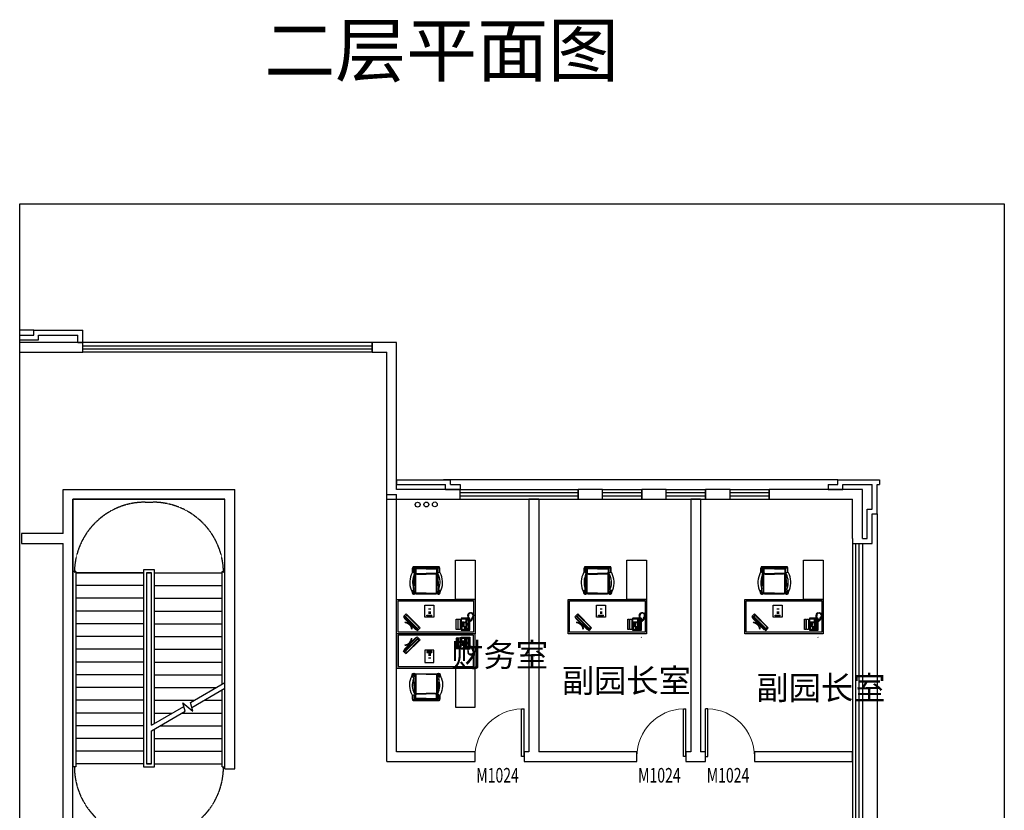
# Model space of a CAD drawing. Extents: x 2426955 to 2522474, y -376732 to -317431.
# Drawn here: x 2464304 to 2484383, y -335802 to -319674 of the extents above; entities that cross this region are included whole.
import ezdxf

# ---------------------------------------------------------------- set-up
doc = ezdxf.new("R2010")
doc.units = 0
doc.linetypes.add('DASH', pattern=[0.35, 0.25, -0.1])
doc.layers.get('0').update_dxf_attribs({"linetype": 'CONTINUOUS'})
for name, color, linetype in [('DIM_SYMB', 3, 'CONTINUOUS'), ('Equip-sanitary', 145, 'CONTINUOUS'), ('PUB_TEXT', 7, 'CONTINUOUS'), ('STAIR', 151, 'CONTINUOUS'), ('TK', 7, 'CONTINUOUS'), ('VPIPE-热回水', 4, 'CONTINUOUS'), ('VPIPE-热给水', 5, 'CONTINUOUS'), ('VPIPE-给水', 3, 'CONTINUOUS'), ('WALL', 2, 'CONTINUOUS'), ('WINDOW', 4, 'CONTINUOUS'), ('WINDOW_TEXT', 14, 'CONTINUOUS'), ('功能名称', 7, 'CONTINUOUS'), ('看线', 153, 'CONTINUOUS')]:
    doc.layers.add(name, color=color, linetype=linetype)
doc.styles.add('_TCH_DIM', font='SIMPLEX', dxfattribs={"bigfont": 'GBCBIG'})
doc.styles.add('_TCH_WINDOW', font='SIMPLEX.shx', dxfattribs={"height": 3.5, "bigfont": 'GBCBIG.shx'})
doc.styles.add('黑体', font='simhei.ttf')

# ---------------------------------------------------------------- blocks, each defined once
blk = doc.blocks.new('A$C13731744')
at = {"layer": 'Equip-sanitary', "color": 8, "linetype": 'ByBlock', "lineweight": -3}
for p, q in [((155, 1180, 120), (395, 1420, 120)), ((303, 1399, 120), (310, 1406, 120)), ((402, 1413, 120), (395, 1420, 120)), ((441, 1417, 120), (480, 1378, 120)), ((1317, 1425), (1320, 1429)), ((1317, 1187), (1317, 1425)), ((1320, 1429), (1493, 1429)), ((1334, 1413), (1384, 1413)), ((1334, 1349), (1334, 1413)), ((1384, 1413), (1384, 1349)), ((1403, 1410), (1389, 1410)), ((1389, 1410), (1389, 1405)), ((1403, 1405), (1403, 1410)), ((1415, 1415), (1422, 1424)), ((1415, 1206), (1415, 1415)), ((1422, 1419), (1420, 1412)), ((1420, 1412), (1436, 1396)), ((1420, 1412), (1420, 1365)), ((1422, 1424), (1474, 1424)), ((1429, 1422), (1422, 1419)), ((1438, 1399), (1429, 1422)), ((1429, 1422), (1471, 1422)), ((1462, 1399), (1471, 1422)), ((1479, 1412), (1464, 1396)), ((1471, 1422), (1478, 1419)), ((1474, 1424), (1483, 1415)), ((1478, 1419), (1479, 1412)), ((1479, 1412), (1479, 1365)), ((1483, 1415), (1483, 1207)), ((1493, 1571), (1497, 1575)), ((1493, 1429), (1497, 1425)), ((1497, 1425), (1497, 1187)), ((169, 1265, 120), (176, 1272, 120)), ((183, 1145, 120), (430, 1392, 120)), ((197, 1095, 120), (480, 1378, 120)), ((208, 1120, 120), (455, 1367, 120)), ((455, 1367, 120), (430, 1392, 120)), ((1384, 1349), (1334, 1349)), ((1336, 1318), (1336, 1329)), ((1336, 1329), (1346, 1329)), ((1346, 1318), (1336, 1318)), ((1336, 1299), (1336, 1309)), ((1336, 1309), (1346, 1309)), ((1346, 1299), (1336, 1299)), ((1336, 1280), (1336, 1290)), ((1336, 1290), (1346, 1290)), ((1346, 1280), (1336, 1280)), ((1336, 1261), (1336, 1271)), ((1336, 1271), (1346, 1271)), ((1346, 1261), (1336, 1261)), ((1355, 1206), (1337, 1206)), ((1337, 1206), (1337, 1195)), ((1346, 1329), (1346, 1318)), ((1346, 1309), (1346, 1299)), ((1346, 1290), (1346, 1280)), ((1346, 1271), (1346, 1261)), ((1353, 1318), (1353, 1329)), ((1353, 1329), (1363, 1329)), ((1363, 1318), (1353, 1318)), ((1353, 1299), (1353, 1309)), ((1353, 1309), (1363, 1309)), ((1363, 1299), (1353, 1299)), ((1353, 1280), (1353, 1290)), ((1353, 1290), (1363, 1290)), ((1363, 1280), (1353, 1280)), ((1353, 1261), (1353, 1271)), ((1353, 1271), (1363, 1271)), ((1363, 1261), (1353, 1261)), ((1355, 1195), (1355, 1206)), ((1379, 1206), (1362, 1206)), ((1362, 1206), (1362, 1195)), ((1363, 1329), (1363, 1318)), ((1363, 1309), (1363, 1299)), ((1363, 1290), (1363, 1280)), ((1363, 1271), (1363, 1261)), ((1370, 1329), (1381, 1329)), ((1370, 1318), (1370, 1329)), ((1381, 1318), (1370, 1318)), ((1370, 1299), (1370, 1309)), ((1370, 1309), (1381, 1309)), ((1381, 1299), (1370, 1299)), ((1370, 1290), (1381, 1290)), ((1370, 1280), (1370, 1290)), ((1381, 1280), (1370, 1280)), ((1370, 1261), (1370, 1271)), ((1370, 1271), (1381, 1271)), ((1381, 1261), (1370, 1261)), ((1379, 1195), (1379, 1206)), ((1381, 1329), (1381, 1318)), ((1381, 1309), (1381, 1299)), ((1381, 1290), (1381, 1280)), ((1381, 1271), (1381, 1261)), ((1386, 1206), (1386, 1195)), ((1403, 1206), (1386, 1206)), ((1389, 1405), (1403, 1405)), ((1389, 1399), (1389, 1394)), ((1403, 1399), (1389, 1399)), ((1389, 1394), (1403, 1394)), ((1389, 1389), (1389, 1384)), ((1403, 1389), (1389, 1389)), ((1389, 1384), (1403, 1384)), ((1389, 1379), (1389, 1374)), ((1403, 1379), (1389, 1379)), ((1389, 1374), (1403, 1374)), ((1389, 1368), (1389, 1363)), ((1403, 1368), (1389, 1368)), ((1389, 1363), (1403, 1363)), ((1389, 1358), (1389, 1353)), ((1403, 1358), (1389, 1358)), ((1389, 1353), (1403, 1353)), ((1391, 1271), (1405, 1271)), ((1391, 1261), (1391, 1271)), ((1405, 1261), (1391, 1261)), ((1403, 1394), (1403, 1399)), ((1403, 1384), (1403, 1389)), ((1403, 1374), (1403, 1379)), ((1403, 1363), (1403, 1368)), ((1403, 1353), (1403, 1358)), ((1403, 1195), (1403, 1206)), ((1405, 1271), (1405, 1261)), ((1424, 1197), (1415, 1206)), ((1420, 1365), (1424, 1356)), ((1420, 1256), (1424, 1264)), ((1420, 1209), (1420, 1256)), ((1420, 1209), (1436, 1225)), ((1422, 1202), (1420, 1209)), ((1424, 1356), (1429, 1348)), ((1424, 1264), (1429, 1273)), ((1429, 1348), (1431, 1335)), ((1429, 1273), (1431, 1285)), ((1438, 1221), (1429, 1199)), ((1431, 1335), (1431, 1318)), ((1431, 1285), (1431, 1318)), ((1436, 1396), (1438, 1399)), ((1436, 1318), (1436, 1396)), ((1436, 1318), (1436, 1225)), ((1436, 1225), (1438, 1221)), ((1462, 1399), (1438, 1399)), ((1462, 1221), (1438, 1221)), ((1464, 1396), (1462, 1399)), ((1464, 1225), (1462, 1221)), ((1462, 1221), (1471, 1199)), ((1464, 1318), (1464, 1396)), ((1464, 1318), (1464, 1225)), ((1479, 1209), (1464, 1225)), ((1471, 1348), (1469, 1335)), ((1469, 1335), (1469, 1318)), ((1469, 1285), (1469, 1318)), ((1471, 1273), (1469, 1285)), ((1476, 1356), (1471, 1348)), ((1476, 1264), (1471, 1273)), ((1483, 1207), (1474, 1197)), ((1479, 1365), (1476, 1356)), ((1479, 1256), (1476, 1264)), ((1478, 1202), (1479, 1209)), ((1479, 1209), (1479, 1256)), ((1506, 1250), (1497, 1251)), ((1497, 1245), (1503, 1244)), ((1503, 1244), (1507, 1241)), ((1510, 1247), (1506, 1250)), ((1507, 1241), (1511, 1238)), ((1515, 1240), (1510, 1247)), ((1511, 1238), (1513, 1236)), ((1517, 1236), (1513, 1232)), ((1513, 1236), (1517, 1236)), ((1513, 1232), (1519, 1222)), ((1522, 1240), (1515, 1240)), ((1519, 1222), (1530, 1203)), ((1521, 1226), (1527, 1235)), ((1530, 1229), (1521, 1226)), ((1525, 1239), (1522, 1240)), ((1527, 1235), (1525, 1239)), ((1527, 1214), (1533, 1224)), ((1538, 1217), (1527, 1214)), ((1533, 1224), (1530, 1229)), ((1533, 1203), (1540, 1211)), ((1543, 1207), (1533, 1203)), ((1540, 1211), (1538, 1217)), ((1546, 1199), (1543, 1207)), ((162, 1173, 120), (155, 1180, 120)), ((158, 1134, 120), (197, 1095, 120)), ((208, 1120, 120), (183, 1145, 120)), ((722, 1138), (620, 1138)), ((620, 1138), (620, 1119)), ((620, 1119), (722, 1119)), ((699, 1087), (652, 1087)), ((699, 1068), (652, 1068)), ((699, 1058), (652, 1058)), ((722, 1138), (722, 1119)), ((1320, 1183), (1317, 1187)), ((1450, 1183), (1320, 1183)), ((1337, 1195), (1355, 1195)), ((1362, 1195), (1379, 1195)), ((1386, 1195), (1403, 1195)), ((1429, 1199), (1422, 1202)), ((1448, 1197), (1424, 1197)), ((1429, 1199), (1448, 1199)), ((1453, 1204), (1448, 1204)), ((1448, 1204), (1448, 1189)), ((1448, 1189), (1453, 1171)), ((1454, 1190), (1453, 1204)), ((1453, 1171), (1457, 1155)), ((1454, 1140), (1453, 1131)), ((1453, 1131), (1463, 1130)), ((1463, 1130), (1453, 1124)), ((1453, 1124), (1454, 1114)), ((1454, 1199), (1471, 1199)), ((1474, 1197), (1454, 1197)), ((1457, 1179), (1454, 1190)), ((1457, 1144), (1454, 1140)), ((1454, 1114), (1465, 1113)), ((1465, 1113), (1455, 1106)), ((1455, 1106), (1460, 1098)), ((1493, 1183), (1456, 1183)), ((1457, 1155), (1456, 1146)), ((1456, 1146), (1457, 1144)), ((1461, 1162), (1457, 1179)), ((1460, 1098), (1470, 1100)), ((1462, 1154), (1461, 1162)), ((1462, 1145), (1462, 1154)), ((1468, 1140), (1462, 1145)), ((1470, 1100), (1465, 1090)), ((1465, 1090), (1471, 1083)), ((1467, 1132), (1468, 1140)), ((1468, 1110), (1467, 1132)), ((1482, 1093), (1468, 1110)), ((1471, 1199), (1478, 1202)), ((1471, 1083), (1479, 1089)), ((1479, 1089), (1477, 1080)), ((1477, 1080), (1484, 1076)), ((1500, 1083), (1482, 1093)), ((1484, 1076), (1492, 1083)), ((1492, 1083), (1491, 1071)), ((1491, 1071), (1499, 1069)), ((1497, 1187), (1493, 1183)), ((1499, 1069), (1503, 1079)), ((1521, 1082), (1500, 1083)), ((1503, 1079), (1508, 1069)), ((1508, 1069), (1513, 1068)), ((1513, 1068), (1516, 1079)), ((1516, 1079), (1520, 1067)), ((1520, 1067), (1526, 1069)), ((1541, 1090), (1521, 1082)), ((1526, 1069), (1527, 1079)), ((1527, 1079), (1535, 1072)), ((1530, 1203), (1538, 1189)), ((1535, 1072), (1540, 1074)), ((1538, 1189), (1540, 1188)), ((1540, 1188), (1539, 1185)), ((1539, 1185), (1550, 1165)), ((1539, 1085), (1547, 1076)), ((1540, 1074), (1539, 1085)), ((1540, 1191), (1546, 1199)), ((1549, 1195), (1540, 1191)), ((1557, 1106), (1541, 1090)), ((1547, 1076), (1552, 1081)), ((1548, 1178), (1553, 1187)), ((1558, 1181), (1548, 1178)), ((1548, 1090), (1558, 1086)), ((1552, 1081), (1548, 1090)), ((1553, 1187), (1549, 1195)), ((1550, 1165), (1562, 1132)), ((1555, 1165), (1561, 1175)), ((1566, 1166), (1555, 1165)), ((1562, 1132), (1557, 1106)), ((1561, 1175), (1558, 1181)), ((1558, 1100), (1568, 1096)), ((1563, 1090), (1558, 1100)), ((1558, 1086), (1563, 1090)), ((1559, 1151), (1569, 1155)), ((1570, 1152), (1559, 1151)), ((1562, 1113), (1573, 1113)), ((1571, 1103), (1562, 1113)), ((1565, 1137), (1572, 1144)), ((1574, 1137), (1565, 1137)), ((1565, 1125), (1576, 1128)), ((1574, 1120), (1565, 1125)), ((1569, 1155), (1566, 1166)), ((1568, 1096), (1571, 1103)), ((1572, 1144), (1570, 1152)), ((1573, 1113), (1574, 1120)), ((1576, 1128), (1574, 1137)), ((699, 1001), (652, 1001))]:
    blk.add_line(p, q, dxfattribs=at)
at = {"layer": 'Equip-sanitary', "color": 8, "lineweight": -3, "ltscale": 0.8}
for p, q in [((339, 681), (317, 620)), ((364, 681), (344, 610)), ((843, 681), (864, 610)), ((868, 681), (890, 620))]:
    blk.add_line(p, q, dxfattribs=at)
at = {"layer": 'Equip-sanitary', "lineweight": -3, "elevation": 0}
for points in [[(0, 800), (1600, 800), (1600, 1500), (0, 1500)], [(1600, 0), (1600, 800), (1200, 800), (1200, 0)]]:
    blk.add_lwpolyline(points, close=True, dxfattribs=at)
at = {"layer": 'Equip-sanitary', "color": 8, "linetype": 'ByBlock', "lineweight": -3}
for points, elevation in [([(30, 830), (1570, 830), (1570, 1470), (30, 1470)], 0), ([(141, 1152), (423, 1435), (441, 1417), (158, 1134)], 120), ([(1248, 1202), (1248, 1414), (1217, 1413), (1217, 1202)], 0), ([(1299, 1202), (1299, 1414), (1258, 1413), (1258, 1202)], 0), ([(762, 914), (762, 1162), (579, 1162), (579, 914)], 0)]:
    blk.add_lwpolyline(points, close=True, dxfattribs=dict(at, elevation=elevation))
at = {"layer": 'Equip-sanitary', "color": 8, "lineweight": -3, "elevation": 0}
blk.add_lwpolyline([(296, 605, -0.099782), (303, 614), (323, 681, -0.994165), (339, 681, -0.983845), (364, 681, -0.921701), (379, 681), (379, 661, -0.398402), (402, 683), (604, 683), (805, 683, -0.398402), (829, 661), (829, 681, -0.921701), (843, 681, -0.983845), (868, 681, -0.994165), (884, 681), (904, 614, -0.099782), (912, 605, -0.212927), (890, 256, -0.17508), (879, 244), (879, 162, -0.230528), (873, 148, -0.520142), (862, 133), (604, 133), (345, 133, -0.520142), (334, 148, -0.230528), (328, 162), (328, 244, -0.17508), (317, 256, -0.212927)], format="xyb", close=True, dxfattribs=at)
at = {"layer": 'Equip-sanitary', "color": 8, "lineweight": -3, "ltscale": 0.8, "elevation": 0}
for points in [[(303, 614, -0.737322), (349, 584, 0.006377), (346, 575)], [(904, 614, 0.737322), (858, 584, -0.005211), (861, 576)], [(339, 242, -0.130242), (328, 244, -0.130242)], [(361, 293, 0.031271), (383, 250, -0.556956), (378, 242), (368, 242)], [(840, 280, -0.021837), (824, 250, 0.556956), (829, 242), (839, 242)], [(868, 242, 0.130242), (879, 244, 0.130242)]]:
    blk.add_lwpolyline(points, format="xyb", dxfattribs=at)
at = {"layer": 'Equip-sanitary', "color": 8, "lineweight": -3, "ltscale": 1.2, "elevation": 0}
for points in [[(379, 659), (379, 283), (381, 256)], [(829, 659), (829, 283), (826, 256)]]:
    blk.add_lwpolyline(points, dxfattribs=at)
at = {"layer": 'Equip-sanitary', "color": 8, "lineweight": -3, "ltscale": 1.5, "elevation": 0}
for points in [[(604, 672), (402, 672, 0.430464), (390, 659), (390, 272)], [(604, 672), (805, 672, -0.430464), (817, 659), (817, 272)], [(328, 244), (328, 162, 0.414212), (345, 145), (604, 145)], [(381, 255, -0.359799), (415, 283), (604, 283)], [(604, 179), (391, 179), (391, 242, -0.414214), (420, 272), (604, 272)], [(826, 255, 0.359799), (792, 283), (604, 283)], [(604, 179), (816, 179), (816, 242, 0.414214), (787, 272), (604, 272)], [(879, 244), (879, 162, -0.414212), (862, 145), (604, 145)]]:
    blk.add_lwpolyline(points, format="xyb", dxfattribs=at)
at = {"layer": 'Equip-sanitary', "color": 8, "lineweight": -3, "ltscale": 1.2, "elevation": 0}
for points in [[(367, 280, -0.197278), (346, 574)], [(840, 280, 0.197278), (862, 574)]]:
    blk.add_lwpolyline(points, format="xyb", close=True, dxfattribs=at)
for points in [[(604, 155), (357, 155, -0.414212), (339, 172), (339, 242, -0.948175), (368, 242), (368, 178, 0.414212), (380, 166), (604, 166)], [(604, 168), (391, 168, -0.414214), (379, 179), (379, 242)], [(604, 155), (850, 155, 0.414212), (868, 172), (868, 242, 0.948175), (839, 242), (839, 178, -0.414212), (827, 166), (604, 166)], [(604, 168), (816, 168, 0.414214), (828, 179), (828, 242)]]:
    blk.add_lwpolyline(points, format="xyb", dxfattribs=at)
at = {"layer": 'Equip-sanitary', "color": 8, "linetype": 'ByBlock', "lineweight": -3}
for centre, radius, start, end in [((186, 1389, 120), 125, 261.87, 8.1302), ((154, 1421, 120), 151, 278.0841, 351.9161)]:
    blk.add_arc(centre, radius, start, end, dxfattribs=at)
blk = doc.blocks.new('$TCHSYS$WIN2D')
for p, q in [((-0.5, 0.5), (0.5, 0.5)), ((-0.5, 0.5), (-0.5, -0.5)), ((0.5, 0.5), (0.5, -0.5)), ((0.5, 0.1667), (-0.5, 0.1667)), ((0.5, -0.1667), (-0.5, -0.1667)), ((-0.5, -0.5), (0.5, -0.5))]:
    blk.add_line(p, q)
blk = doc.blocks.new('$DorLib2D$00000001')
for p, q in [((0.45, 0.975), (0.5, 0.975)), ((0.45, 0), (0.45, 0.975)), ((0.5, 0), (0.5, 0.975)), ((0.5, 0), (0.45, 0))]:
    blk.add_line(p, q)
at = {"lineweight": 13}
blk.add_arc((0.475, 0), 0.975, 91.4693, 180, dxfattribs=at)

msp = doc.modelspace()

# ---------------------------------------------------------------- linework, layer by layer
at = {"layer": 'DIM_SYMB', "elevation": 0}
for points in [[(2466139.6, -334987.2, 0, 0, 0), (2466139.6, -330207.2, 0, 0, 0), (2467739.6, -330207.2, 0, 0, 0), (2467739.6, -333407.2, 40, 0, 0), (2467739.6, -333557.2, 0, 0, 0)], [(2467739.6, -334987.2, 0, 0, 0), (2467739.6, -333967.2, 40, 0, 0), (2467739.6, -333817.2, 0, 0, 0)]]:
    msp.add_lwpolyline(points, format="xyseb", dxfattribs=at)
at = {"layer": 'STAIR'}
for p, q in [((2468489.6, -329457.2), (2465389.6, -329457.2)), ((2465389.6, -329457.2), (2465389.6, -330927.2)), ((2468489.6, -330927.2), (2468489.6, -329457.2)), ((2467049.6, -330897.2), (2466829.6, -330897.2)), ((2466829.6, -330897.2), (2466829.6, -334917.2)), ((2467049.6, -334027.8), (2467049.6, -330897.2)), ((2465389.6, -330927.2), (2465389.6, -334917.2)), ((2465449.6, -330927.2), (2465389.6, -330927.2)), ((2465389.6, -330927.2), (2465389.6, -330957.2)), ((2465389.6, -330957.2), (2465389.6, -334857.2)), ((2465449.6, -330927.2), (2465449.6, -334917.2)), ((2466829.6, -330957.2), (2465449.6, -330957.2)), ((2465449.6, -330957.2), (2466829.6, -330957.2)), ((2466889.6, -330957.2), (2466889.6, -334857.2)), ((2466989.6, -330957.2), (2466889.6, -330957.2)), ((2466889.6, -330957.2), (2466889.6, -334857.2)), ((2466889.6, -330957.2), (2466989.6, -330957.2)), ((2466989.6, -334062.5), (2466989.6, -330957.2)), ((2466989.6, -334062.5), (2466989.6, -330957.2)), ((2467049.6, -330957.2), (2468429.6, -330957.2)), ((2467049.6, -330957.2), (2468429.6, -330957.2)), ((2468429.6, -333231.1), (2468429.6, -330927.2)), ((2468429.6, -330927.2), (2468489.6, -330927.2)), ((2468489.6, -333196.4), (2468489.6, -330927.2)), ((2468489.6, -330957.2), (2468489.6, -330927.2)), ((2468489.6, -333196.4), (2468489.6, -330957.2)), ((2466829.6, -331217.2), (2465449.6, -331217.2)), ((2467049.6, -331217.2), (2468429.6, -331217.2)), ((2466829.6, -331477.2), (2465449.6, -331477.2)), ((2467049.6, -331477.2), (2468429.6, -331477.2)), ((2466829.6, -331737.2), (2465449.6, -331737.2)), ((2467049.6, -331737.2), (2468429.6, -331737.2)), ((2466829.6, -331997.2), (2465449.6, -331997.2)), ((2467049.6, -331997.2), (2468429.6, -331997.2)), ((2466829.6, -332257.2), (2465449.6, -332257.2)), ((2467049.6, -332257.2), (2468429.6, -332257.2)), ((2466829.6, -332517.2), (2465449.6, -332517.2)), ((2467049.6, -332517.2), (2468429.6, -332517.2)), ((2466829.6, -332777.2), (2465449.6, -332777.2)), ((2467049.6, -332777.2), (2468429.6, -332777.2)), ((2466829.6, -333037.2), (2465449.6, -333037.2)), ((2467049.6, -333037.2), (2468429.6, -333037.2)), ((2466829.6, -333297.2), (2465449.6, -333297.2)), ((2467049.6, -333297.2), (2468315.1, -333297.2)), ((2467786.7, -333602.2), (2468489.6, -333196.4)), ((2467813.5, -333702.2), (2468489.6, -333311.9)), ((2468489.6, -334857.2), (2468489.6, -333311.9)), ((2468489.6, -334917.2), (2468489.6, -333311.9)), ((2468429.6, -334917.2), (2468429.6, -333346.5)), ((2466829.6, -333557.2), (2465449.6, -333557.2)), ((2466989.6, -334062.5), (2467648.4, -333682.1)), ((2467049.6, -333557.2), (2467864.7, -333557.2)), ((2467675.2, -333782.1), (2467629, -333609.8)), ((2467629, -333609.8), (2467835, -333782.6)), ((2467835, -333782.6), (2467786.7, -333602.2)), ((2468064.7, -333557.2), (2468429.6, -333557.2)), ((2466829.6, -333817.2), (2465449.6, -333817.2)), ((2466989.6, -334177.9), (2467675.2, -333782.1)), ((2467049.6, -333817.2), (2467414.4, -333817.2)), ((2467614.4, -333817.2), (2468429.6, -333817.2)), ((2466829.6, -334077.2), (2465449.6, -334077.2)), ((2467164.1, -334077.2), (2468429.6, -334077.2)), ((2466989.6, -334857.2), (2466989.6, -334177.9)), ((2466989.6, -334857.2), (2466989.6, -334177.9)), ((2467049.6, -334917.2), (2467049.6, -334143.3)), ((2466829.6, -334337.2), (2465449.6, -334337.2)), ((2467049.6, -334337.2), (2468429.6, -334337.2)), ((2466829.6, -334597.2), (2465449.6, -334597.2)), ((2467049.6, -334597.2), (2468429.6, -334597.2)), ((2465449.6, -334917.2), (2465389.6, -334917.2)), ((2466829.6, -334857.2), (2465449.6, -334857.2)), ((2466829.6, -334917.2), (2467049.6, -334917.2)), ((2466889.6, -334857.2), (2466989.6, -334857.2)), ((2466989.6, -334857.2), (2466889.6, -334857.2)), ((2467049.6, -334857.2), (2468429.6, -334857.2)), ((2468429.6, -334917.2), (2468489.6, -334917.2))]:
    msp.add_line(p, q, dxfattribs=at)
at = {"layer": 'STAIR', "color": 9, "linetype": 'DASH'}
for points in [[(2465419.6, -330957.2, -0.4142136), (2466859.6, -329517.2), (2467019.6, -329517.2, -0.4142136), (2468459.6, -330957.2)], [(2465419.6, -334917.2, 0.4142136), (2466859.6, -336357.2), (2467019.6, -336357.2, 0.4142136), (2468459.6, -334917.2)]]:
    msp.add_lwpolyline(points, format="xyb", dxfattribs=at)
at = {"layer": 'TK'}
msp.add_lwpolyline([(2464303.8, -323427.3), (2484383.2, -323427.3), (2484383.2, -376731.8), (2464303.8, -376731.8)], close=True, dxfattribs=at)
at = {"layer": 'VPIPE-热回水'}
msp.add_circle((2472596.7, -329563), 50, dxfattribs=at)
at = {"layer": 'VPIPE-热给水'}
msp.add_circle((2472770.3, -329561.6), 50, dxfattribs=at)
at = {"layer": 'VPIPE-给水'}
msp.add_circle((2472419.2, -329565.9), 50, dxfattribs=at)
at = {"layer": 'WALL'}
for p, q in [((2464589.6, -326007.2), (2465589.6, -326007.2)), ((2464589.6, -326107.2), (2464589.6, -326007.2)), ((2465589.6, -326257.2), (2465589.6, -326007.2)), ((2464303.8, -326107.2), (2464589.6, -326107.2)), ((2464303.8, -326207.2), (2464689.6, -326207.2)), ((2465589.6, -326257.2), (2464303.8, -326257.2)), ((2464689.6, -326107.2), (2465489.6, -326107.2)), ((2464689.6, -326207.2), (2464689.6, -326107.2)), ((2465489.6, -326257.2), (2465489.6, -326107.2)), ((2465489.6, -326257.2), (2465589.6, -326257.2)), ((2465589.6, -326457.2), (2465589.6, -326257.2)), ((2471989.6, -326257.2), (2471489.6, -326257.2)), ((2471489.6, -326257.2), (2471489.6, -326457.2)), ((2471989.6, -329257.2), (2471989.6, -326257.2)), ((2464303.8, -326457.2), (2465589.6, -326457.2)), ((2471489.6, -326457.2), (2471789.6, -326457.2)), ((2471789.6, -329457.2), (2471789.6, -326457.2)), ((2471989.6, -329057.2), (2473089.6, -329057.2)), ((2471989.6, -329057.2), (2471989.6, -329157.2)), ((2473089.6, -329157.2), (2473089.6, -329057.2)), ((2480989.6, -329057.2), (2481689.6, -329057.2)), ((2480989.6, -329157.2), (2480989.6, -329057.2)), ((2481689.6, -329057.2), (2481839.6, -329057.2)), ((2481839.6, -329057.2), (2481839.6, -329157.2)), ((2465189.6, -329357.2), (2465189.6, -329257.2)), ((2465189.6, -329257.2), (2465389.6, -329257.2)), ((2465389.6, -329257.2), (2468689.6, -329257.2)), ((2465389.6, -329257.2), (2465389.6, -329257.2)), ((2468689.6, -334957.2), (2468689.6, -329257.2)), ((2471989.6, -329157.2), (2472989.6, -329157.2)), ((2473289.6, -329257.2), (2471989.6, -329257.2)), ((2472989.6, -329257.2), (2472989.6, -329157.2)), ((2472989.6, -329257.2), (2473289.6, -329257.2)), ((2473089.6, -329157.2), (2473289.6, -329157.2)), ((2473289.6, -329157.2), (2473289.6, -329257.2)), ((2473289.6, -329457.2), (2473289.6, -329257.2)), ((2476189.6, -329257.2), (2475689.6, -329257.2)), ((2475689.6, -329257.2), (2475689.6, -329457.2)), ((2476189.6, -329457.2), (2476189.6, -329257.2)), ((2477489.6, -329257.2), (2476989.6, -329257.2)), ((2476989.6, -329257.2), (2476989.6, -329457.2)), ((2477489.6, -329457.2), (2477489.6, -329257.2)), ((2478789.6, -329257.2), (2478289.6, -329257.2)), ((2478289.6, -329257.2), (2478289.6, -329457.2)), ((2478789.6, -329457.2), (2478789.6, -329257.2)), ((2481489.6, -329257.2), (2479589.6, -329257.2)), ((2479589.6, -329257.2), (2479589.6, -329457.2)), ((2480789.6, -329157.2), (2480989.6, -329157.2)), ((2480789.6, -329157.2), (2480789.6, -329257.2)), ((2480789.6, -329257.2), (2481089.6, -329257.2)), ((2481089.6, -329157.2), (2481689.6, -329157.2)), ((2481089.6, -329257.2), (2481089.6, -329157.2)), ((2481489.6, -330257.2), (2481489.6, -329257.2)), ((2481689.6, -329657.2), (2481689.6, -329157.2)), ((2481789.6, -329157.2), (2481839.6, -329157.2)), ((2481789.6, -329757.2), (2481789.6, -329157.2)), ((2465189.6, -330157.2), (2465189.6, -329357.2)), ((2465389.6, -330257.2), (2465389.6, -329457.2)), ((2465389.6, -329457.2), (2468489.6, -329457.2)), ((2468489.6, -334957.2), (2468489.6, -329457.2)), ((2471789.6, -334807.2), (2471789.6, -329357.2)), ((2471789.6, -329357.2), (2471989.6, -329357.2)), ((2471789.6, -329457.2), (2473289.6, -329457.2)), ((2471989.6, -334607.2), (2471989.6, -329357.2)), ((2474689.6, -329457.2), (2474689.6, -334607.2)), ((2474889.6, -329457.2), (2474689.6, -329457.2)), ((2474889.6, -329457.2), (2474889.6, -334607.2)), ((2475689.6, -329457.2), (2476189.6, -329457.2)), ((2476989.6, -329457.2), (2477489.6, -329457.2)), ((2477989.6, -329457.2), (2477989.6, -334607.2)), ((2478189.6, -329457.2), (2477989.6, -329457.2)), ((2478189.6, -329457.2), (2478189.6, -334607.2)), ((2478289.6, -329457.2), (2478789.6, -329457.2)), ((2479589.6, -329457.2), (2481289.6, -329457.2)), ((2481289.6, -330257.2), (2481289.6, -329457.2)), ((2481589.6, -329657.2), (2481689.6, -329657.2)), ((2481589.6, -330257.2), (2481589.6, -329657.2)), ((2481689.6, -329757.2), (2481789.6, -329757.2)), ((2481689.6, -330357.2), (2481689.6, -329757.2)), ((2465189.6, -330157.2), (2464339.6, -330157.2)), ((2464339.6, -330157.2), (2464339.6, -330357.2)), ((2465389.6, -337157.2), (2465389.6, -330257.2)), ((2481289.6, -330257.2), (2481289.6, -330357.2)), ((2481489.6, -330257.2), (2481589.6, -330257.2)), ((2464339.6, -330357.2), (2465189.6, -330357.2)), ((2465189.6, -337157.2), (2465189.6, -330357.2)), ((2481289.6, -330357.2), (2481489.6, -330357.2)), ((2481489.6, -330357.2), (2481689.6, -330357.2)), ((2473589.6, -334607.2), (2471989.6, -334607.2)), ((2473589.6, -334807.2), (2473589.6, -334607.2)), ((2474689.6, -334607.2), (2474589.6, -334607.2)), ((2474589.6, -334607.2), (2474589.6, -334807.2)), ((2476889.6, -334607.2), (2474889.6, -334607.2)), ((2476889.6, -334807.2), (2476889.6, -334607.2)), ((2477989.6, -334607.2), (2477889.6, -334607.2)), ((2477889.6, -334607.2), (2477889.6, -334807.2)), ((2478289.6, -334607.2), (2478189.6, -334607.2)), ((2478289.6, -334807.2), (2478289.6, -334607.2)), ((2481289.6, -334607.2), (2479289.6, -334607.2)), ((2479289.6, -334607.2), (2479289.6, -334807.2)), ((2481289.6, -334807.2), (2481289.6, -334607.2)), ((2471789.6, -334807.2), (2473589.6, -334807.2)), ((2474589.6, -334807.2), (2474789.6, -334807.2)), ((2474789.6, -334807.2), (2476889.6, -334807.2)), ((2477889.6, -334807.2), (2478089.6, -334807.2)), ((2478089.6, -334807.2), (2478289.6, -334807.2)), ((2479289.6, -334807.2), (2481289.6, -334807.2)), ((2468489.6, -334957.2), (2468689.6, -334957.2))]:
    msp.add_line(p, q, dxfattribs=at)
at = {"layer": '看线'}
msp.add_lwpolyline([(2464589.6, -326007.2), (2464303.8, -326007.2)], dxfattribs=at)
at = {"layer": '看线', "linetype": 'DASH'}
msp.add_lwpolyline([(2480989.6, -329057.2), (2472939.6, -329057.2)], dxfattribs=at)
at = {"layer": '看线', "linetype": 'ByBlock'}
msp.add_lwpolyline([(2481789.6, -329757.2), (2481789.6, -346257.2)], dxfattribs=at)

# ---------------------------------------------------------------- block references
at = {"layer": 'Equip-sanitary', "xscale": -1, "rotation": 180.0000653662764}
for p in [(2471989.6, -330699.9), (2475486.5, -330699.9), (2479090.5, -330699.9)]:
    msp.add_blockref('A$C13731744', p, dxfattribs=at)
at = {"layer": 'Equip-sanitary', "rotation": 359.999934633047}
msp.add_blockref('A$C13731744', (2471989.6, -333699.9), dxfattribs=at)
at = {"layer": 'WINDOW'}
for p, xscale, yscale, zscale, rotation in [((2468539.6, -326357.2), -5900.000012903503, -200, -5900.000012903503, 359.999999114123), ((2474489.6, -329357.2), 2399.999997660067, -200, 2399.999997660067, 6.343538775162606e-06), ((2476589.6, -329357.2), 800.0000830246136, -200, 800.0000830246136, 6.343538775162606e-06), ((2477889.6, -329357.2), 800.0000830246136, -200, 800.0000830246136, 6.343538775162606e-06), ((2479189.6, -329357.2), 800.0000830246136, -200, 800.0000830246136, 6.343538775162606e-06), ((2481389.6, -333382.2), -6050, 200, -6050, 89.99999996309137)]:
    msp.add_blockref('$TCHSYS$WIN2D', p, dxfattribs=dict(at, xscale=xscale, yscale=yscale, zscale=zscale, rotation=rotation))
ref = msp.add_blockref('$DorLib2D$00000001', (2474089.6, -334707.2), dxfattribs=dict(at, xscale=1000, yscale=1000, zscale=1000, rotation=6.343538930589307e-06))
ref.add_attrib('A', 'M1024', (2473614.6, -335235.8), dxfattribs={"layer": 'WINDOW_TEXT', "height": 297.5, "rotation": 0.00001, "style": '_TCH_WINDOW', "width": 0.705882})
ref = msp.add_blockref('$DorLib2D$00000001', (2477389.6, -334707.2), dxfattribs=dict(at, xscale=1000, yscale=1000, zscale=1000, rotation=6.343538191649317e-06))
ref.add_attrib('A', 'M1024', (2476914.6, -335235.8), dxfattribs={"layer": 'WINDOW_TEXT', "height": 297.5, "rotation": 0.00001, "style": '_TCH_WINDOW', "width": 0.705882})
ref = msp.add_blockref('$DorLib2D$00000001', (2478789.6, -334707.2), dxfattribs=dict(at, xscale=-1000, yscale=1000, zscale=-1000, rotation=6.343538254682812e-06))
ref.add_attrib('A', 'M1024', (2478314.6, -335235.8), dxfattribs={"layer": 'WINDOW_TEXT', "height": 297.5, "rotation": 0.00001, "style": '_TCH_WINDOW', "width": 0.705882})

# ---------------------------------------------------------------- texts
at = {"layer": 'PUB_TEXT', "style": '黑体'}
msp.add_text('二层平面图', height=1060.74, dxfattribs=at).set_placement((2469290.8, -320825.5))
at = {"layer": '功能名称', "style": '_TCH_DIM'}
for s, p in [('财务室', (2473106.9, -332872)), ('副园长室', (2475359.4, -333397.7)), ('副园长室', (2479327.4, -333543.9))]:
    msp.add_text(s, height=482.27, dxfattribs=at).set_placement(p)

doc.saveas('drawing.dxf')
